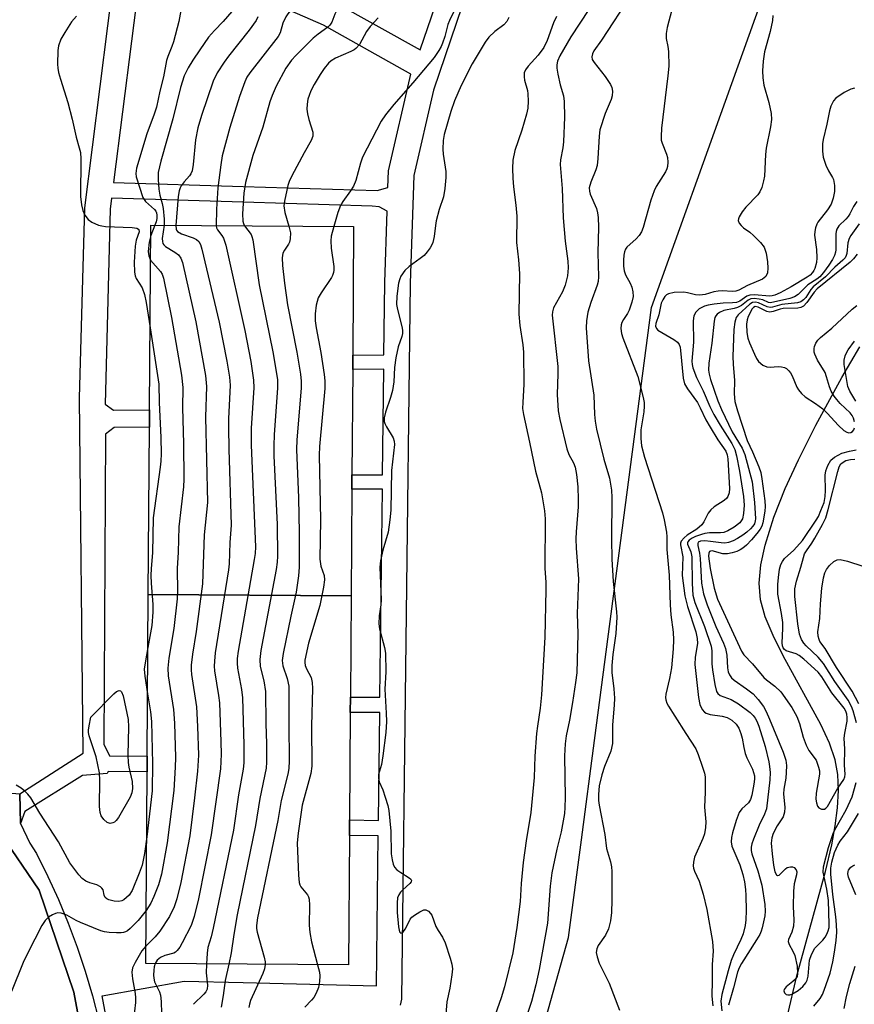
# Model space of a CAD drawing. Units: inches. Extents: x 1279762 to 1285762, y 509452 to 513452.
# Drawn here: x 1280495 to 1280691, y 509749 to 509981 of the extents above; entities that cross this region are included whole.
import ezdxf

# ---------------------------------------------------------------- set-up
doc = ezdxf.new("R2010")
doc.units = ezdxf.units.IN
doc.header["$MEASUREMENT"] = 0
for name, color, linetype in [('BLDG-Footprint', 5, 'Continuous'), ('HYDRO-Single Line Stream', 4, 'Continuous'), ('NTRL-Trees', 3, 'Continuous'), ('TRANS-Non Street Sidewalk', 7, 'Continuous'), ('TRANS-Parking Lot', 4, 'Continuous'), ('TRANS-Street Sidewalk', 7, 'Continuous'), ('Undefined', 1, 'Continuous')]:
    doc.layers.add(name, color=color, linetype=linetype)

msp = doc.modelspace()

# ---------------------------------------------------------------- linework, layer by layer
at = {"layer": 'BLDG-Footprint'}
for points, elevation in [([(1280572.59, 509844.82), (1280524.84, 509845.15), (1280525.12, 509884.57), (1280525.15, 509888.64), (1280525.45, 509932.13), (1280573.2, 509931.8), (1280572.99, 509901.53), (1280572.97, 509898.13), (1280572.79, 509873.35), (1280572.77, 509869.97)], 317.11), ([(1280572.59, 509844.82), (1280572.43, 509820.91), (1280572.4, 509817.31), (1280572.23, 509792.01), (1280572.2, 509788.34), (1280571.99, 509757.83), (1280524.24, 509758.16), (1280524.55, 509803.32), (1280524.58, 509807.02), (1280524.84, 509845.15)], 314.17)]:
    msp.add_lwpolyline(points, close=True, dxfattribs=dict(at, elevation=elevation))
at = {"layer": 'HYDRO-Single Line Stream'}
msp.add_lwpolyline([(1280675.32, 509745.57), (1280677.57, 509755.24), (1280684.36, 509779.86), (1280685.81, 509786.1), (1280686.64, 509790.6), (1280687.19, 509794.88), (1280687.41, 509798.93), (1280687.25, 509802.7), (1280686.64, 509806.16), (1280685.27, 509810.08), (1280683.22, 509814.47), (1280674.39, 509830.67), (1280672.01, 509835.44), (1280670.14, 509839.89), (1280669.02, 509843.9), (1280668.74, 509847.8), (1280669.14, 509852.12), (1280670.11, 509856.77), (1280672.16, 509863.33), (1280674.85, 509870.1), (1280677.95, 509876.87), (1280682.07, 509885), (1280688.15, 509896.26), (1280692.43, 509903.51)], dxfattribs=at)
at = {"layer": 'NTRL-Trees'}
msp.add_lwpolyline([(1280471.59, 509624.91), (1280517.75, 509639.42), (1280545.72, 509679.77), (1280566.46, 509696.65), (1280615.52, 509734.63), (1280623.81, 509764.29), (1280626.85, 509787.35), (1280629.93, 509810.7), (1280643.37, 509912.74), (1280681.17, 510018.37), (1280747.76, 510152.63), (1280747.76, 510214.89), (1280696.75, 510265.39)], dxfattribs=at)
at = {"layer": 'TRANS-Non Street Sidewalk'}
for points in [[(1280568.67, 509984.72, 0), (1280588.86, 509973.42, 0), (1280597.56, 509998.87, 0)], [(1280515.07, 509744.65, 0), (1280514, 509750.55, 0), (1280533.3, 509754.04, 0), (1280547.2, 509753.69, 0), (1280578.55, 509752.9, 0), (1280578.99, 509788.24, 0), (1280572.2, 509788.34, 0), (1280572.23, 509792.01, 0), (1280579.04, 509791.9, 0), (1280579.36, 509817.35, 0), (1280572.4, 509817.31, 0), (1280572.43, 509820.91, 0), (1280579.4, 509820.95, 0), (1280579.99, 509869.94, 0), (1280572.77, 509869.97, 0), (1280572.79, 509873.35, 0), (1280580.03, 509873.31, 0), (1280580.3, 509898.21, 0), (1280572.97, 509898.13, 0), (1280572.99, 509901.53, 0), (1280580.34, 509901.6, 0), (1280580.53, 509918.61, 0), (1280581.07, 509935.46, 0), (1280579.23, 509936.49, 0), (1280577.57, 509936.64, 0), (1280547.2, 509937.57, 0), (1280516.18, 509938.51, 0), (1280515.84, 509935.88, 0), (1280514.66, 509889.97, 0), (1280516.65, 509888.53, 0), (1280525.15, 509888.64, 0), (1280525.12, 509884.57, 0), (1280516.83, 509884.47, 0), (1280514.75, 509882.88, 0), (1280514.38, 509809.84, 0), (1280515.7, 509807.07, 0), (1280524.58, 509807.02, 0), (1280524.55, 509803.32, 0), (1280515.38, 509803.38, 0), (1280515.12, 509802.97, 0), (1280509.35, 509802.45, 0), (1280495.72, 509793.96, 0), (1280494.76, 509791.17, 0), (1280494.55, 509798.15, 0), (1280509.51, 509807.72, 0), (1280508.64, 509891.43, 0), (1280509.85, 509936.19, 0), (1280517.13, 509993.47, 0)], [(1280602.75, 509995.64, 0), (1280591.98, 509963.96, 0), (1280587.35, 509943.87, 0), (1280586.53, 509918.49, 0), (1280584.51, 509749.78, 0), (1280584.14, 509748.37, 0)]]:
    msp.add_polyline3d(points, dxfattribs=at)
msp.add_polyline3d([(1280586.7, 509967.75, 0), (1280566.12, 509979.29, 0), (1280547.2, 509987.58, 0), (1280539.7, 509990.87, 0), (1280525.86, 509997.79, 0), (1280523.01, 509992.19, 0), (1280516.65, 509942.21, 0), (1280547.2, 509941.28, 0), (1280578.71, 509940.32, 0), (1280581.25, 509940.99, 0), (1280581.44, 509944.93, 0)], close=True, dxfattribs=at)
at = {"layer": 'TRANS-Parking Lot'}
msp.add_polyline3d([(1280489.84, 509788.98, 0), (1280499.16, 509775.46, 0), (1280507.28, 509751.45, 0), (1280515.23, 509708.86, 0), (1280511.96, 509667.27, 0), (1280504.14, 509649, 0), (1280499.1, 509645.35, 0), (1280493.07, 509645.22, 0)], dxfattribs=at)
at = {"layer": 'TRANS-Street Sidewalk'}
for points in [[(1280403.43, 509805.58), (1280494.55, 509798.15), (1280494.76, 509791.17), (1280496.93, 509786.54), (1280498.47, 509784.09), (1280501.16, 509778.71), (1280503.66, 509773.24), (1280505.97, 509767.68), (1280508.08, 509762.04), (1280509.99, 509756.34), (1280511.7, 509750.57), (1280513.21, 509744.75)], [(1280515.23, 509708.86), (1280507.28, 509751.45), (1280499.16, 509775.46), (1280489.84, 509788.98)]]:
    msp.add_lwpolyline(points, dxfattribs=at)
at = {"layer": 'Undefined'}
msp.add_line((1280526.37, 509932.12, 322), (1280525.43, 509929.73, 322), dxfattribs=at)
for points, elevation in [([(1280552.72, 509995.49), (1280552.48, 509994.52), (1280551.91, 509993.14), (1280550.39, 509989.89), (1280549.53, 509988.4), (1280548.7, 509987.33), (1280542.47, 509980.11), (1280540.4, 509977.98), (1280539.04, 509976.4), (1280536.94, 509973.48), (1280535.3, 509970.99), (1280534.24, 509969.25), (1280533.32, 509967.33), (1280532.43, 509964.59), (1280530.64, 509957.17), (1280527.77, 509947.2), (1280527.19, 509944.54), (1280527.14, 509942.88), (1280527.29, 509940.65), (1280527.55, 509939.19), (1280528.11, 509937.21), (1280528.32, 509936.09), (1280528.59, 509933.52), (1280528.56, 509932.11)], 320), ([(1280563.34, 509990.33), (1280559.56, 509984.21), (1280557.68, 509981.91), (1280557.22, 509981.22), (1280556.52, 509979.71), (1280555.9, 509977.49), (1280555.43, 509976.6), (1280548.71, 509968.07), (1280548.04, 509966.98), (1280547.56, 509965.9), (1280546.34, 509962.43), (1280544.02, 509955.13), (1280542.25, 509948.5), (1280541.88, 509946.33), (1280541.24, 509940.95), (1280540.91, 509935.88), (1280540.83, 509932.02)], 316), ([(1280632.86, 509989.46), (1280624.35, 509976.51), (1280621.76, 509972.04), (1280621.23, 509970.75), (1280621.06, 509969.95), (1280621.08, 509969.13), (1280621.31, 509967.74), (1280621.86, 509965.23), (1280622.61, 509962.65), (1280622.8, 509961.29), (1280622.85, 509957.61), (1280622.66, 509951.77), (1280622.48, 509950.33), (1280621.93, 509947.56), (1280621.85, 509946.42), (1280622.33, 509940.82), (1280622.58, 509933.89), (1280623.02, 509928.41), (1280623.61, 509923.67), (1280623.7, 509922.06), (1280623.54, 509920.22), (1280623.05, 509918.04), (1280622.4, 509916.46), (1280620.27, 509912.65), (1280620.01, 509911.7), (1280619.97, 509910.9), (1280621.27, 509898.86), (1280621.32, 509897.09), (1280621.15, 509892.25), (1280621.38, 509888.39), (1280621.78, 509886.36), (1280623.38, 509879.42), (1280623.9, 509878.09), (1280624.99, 509876.18), (1280625.38, 509875.11), (1280625.68, 509873.41), (1280626, 509870.52), (1280626.12, 509867.53), (1280626.11, 509865.74), (1280625.59, 509859.89), (1280625.52, 509858.24), (1280625.61, 509856.05), (1280626.19, 509848.81), (1280625.81, 509840.62), (1280625.97, 509835.82), (1280625.73, 509826.66), (1280625.49, 509824.35), (1280624.76, 509819.71), (1280624.05, 509815.49), (1280623.27, 509811.81), (1280623.04, 509809.93), (1280622.88, 509807.12), (1280623.03, 509797.26), (1280622.98, 509794.96), (1280622.87, 509793.52), (1280622.05, 509789.17), (1280621.04, 509785.12), (1280619.86, 509779.58), (1280619.48, 509776.4), (1280618.83, 509767.71), (1280616.91, 509756.78), (1280616.09, 509753.17), (1280615.08, 509749.26), (1280612.17, 509740.48)], 304), ([(1280638.55, 509986.52), (1280631.54, 509975.75), (1280629.79, 509973.21), (1280629.42, 509972.48), (1280629.3, 509971.84), (1280629.41, 509971.16), (1280629.83, 509970.43), (1280632.42, 509967.19), (1280633.72, 509965.32), (1280634.05, 509964.58), (1280634.16, 509963.75), (1280634.08, 509962.6), (1280633.88, 509961.77), (1280632.44, 509958.42), (1280631.2, 509954.61), (1280631, 509953.15), (1280630.7, 509947.88), (1280630.52, 509946.23), (1280630.21, 509945.15), (1280629.06, 509942.24), (1280628.71, 509940.92), (1280628.73, 509940.18), (1280628.9, 509939.47), (1280630.37, 509936.08), (1280630.66, 509935.01), (1280630.82, 509933.92), (1280630.9, 509931.69), (1280630.68, 509925.64), (1280630.85, 509919.98), (1280630.76, 509918.83), (1280630.57, 509918.01), (1280629.08, 509913.89), (1280628.39, 509911.66), (1280628.06, 509909.62), (1280627.99, 509907.95), (1280628.54, 509900.17), (1280629.79, 509892.08), (1280629.92, 509887.53), (1280630.06, 509885.93), (1280630.43, 509884.06), (1280632.16, 509877.04), (1280633.44, 509872.57), (1280633.91, 509869.7), (1280634, 509867.96), (1280633.94, 509858.12), (1280634.03, 509853.41), (1280634.36, 509848.21), (1280635.15, 509841.06), (1280635.22, 509839.8), (1280634.94, 509835.97), (1280634.21, 509830.98), (1280634.04, 509828.43), (1280634.05, 509826.73), (1280634.52, 509822.92), (1280634.62, 509820.67), (1280634.58, 509819.07), (1280634.15, 509814.38), (1280634.16, 509810.04), (1280633.77, 509808.19), (1280632.25, 509804.6), (1280631.62, 509802.64), (1280631.06, 509800.02), (1280630.86, 509797.99), (1280630.88, 509796.56), (1280630.99, 509795.45), (1280632.37, 509788.61), (1280632.76, 509785.24), (1280633.71, 509782.13), (1280633.92, 509780.98), (1280633.99, 509779.87), (1280634.02, 509773.07), (1280633.9, 509770.19), (1280633.7, 509768.21), (1280633.22, 509766.34), (1280632.49, 509764.89), (1280630.81, 509762.42), (1280630.46, 509761.62), (1280630.35, 509760.81), (1280630.52, 509759.77), (1280631.04, 509758.22), (1280633.4, 509753.54), (1280635.83, 509747.17)], 302), ([(1280572.17, 509986.04), (1280569.85, 509983.56), (1280569.13, 509982.64), (1280568.73, 509981.89), (1280568.03, 509979.98), (1280567.62, 509979.26), (1280567.09, 509978.79), (1280564.81, 509977.15), (1280563.68, 509976.22), (1280559.56, 509972.12), (1280558.58, 509971.02), (1280557.21, 509969.12), (1280554.99, 509964.91), (1280554.01, 509962.67), (1280553.49, 509961.21), (1280551.83, 509955.25), (1280549.44, 509948.52), (1280547.7, 509942.2), (1280547.32, 509939.7), (1280547, 509934.83), (1280547.13, 509933.11), (1280547.27, 509932.56), (1280547.53, 509931.98)], 314), ([(1280532.72, 509983.95), (1280532.01, 509980.13), (1280530.75, 509975.36), (1280530.4, 509974.27), (1280529.41, 509971.92), (1280529.12, 509970.94), (1280528.44, 509967.09), (1280527.59, 509963.73), (1280526.77, 509959.97), (1280526.23, 509958.28), (1280524.46, 509953.67), (1280522.08, 509945.61), (1280521.91, 509944.33), (1280521.99, 509943.53), (1280523.52, 509938.64), (1280524.17, 509937.68), (1280526.27, 509935.86), (1280526.59, 509935.45), (1280526.77, 509935.01), (1280526.86, 509934.52), (1280526.84, 509933.73), (1280526.65, 509932.9), (1280526.37, 509932.12)], 322), ([(1280597.08, 509983.09), (1280595.75, 509980.37), (1280595.36, 509979.42), (1280594.66, 509976.6), (1280594.16, 509975.01), (1280593.84, 509974.25), (1280593.29, 509973.27), (1280592.14, 509971.68), (1280587.16, 509965.67), (1280582.7, 509960.6), (1280580.73, 509958.11), (1280579.67, 509956.62), (1280575.3, 509948.13), (1280574.81, 509946.73), (1280573.68, 509942.7), (1280573.16, 509941.33), (1280572.49, 509940.23), (1280570.65, 509937.75), (1280570.09, 509936.75), (1280569.46, 509935.1), (1280568.57, 509931.83)], 310), ([(1280648.14, 509982.89), (1280647.08, 509978.71), (1280646.82, 509977.29), (1280646.84, 509976.15), (1280647.21, 509974.2), (1280647.34, 509973.06), (1280647.43, 509969.59), (1280647.22, 509967.34), (1280645.74, 509955), (1280645.61, 509953), (1280645.66, 509952.16), (1280645.84, 509951.44), (1280646.88, 509948.85), (1280647.11, 509948.06), (1280647.19, 509947), (1280647.09, 509945.94), (1280646.97, 509945.42), (1280646.64, 509944.68), (1280644.44, 509941.25), (1280643.95, 509940.26), (1280643.22, 509938.03), (1280641.4, 509931.63), (1280641, 509930.61), (1280640.42, 509929.72), (1280639.72, 509928.9), (1280637.57, 509926.93), (1280637.26, 509926.5), (1280636.97, 509925.84), (1280636.82, 509925.06), (1280636.76, 509923.92), (1280636.77, 509922.49), (1280636.9, 509921.37), (1280637.21, 509920.47), (1280638.3, 509918.44), (1280638.71, 509917.5), (1280638.96, 509916.46), (1280639.01, 509915.35), (1280638.73, 509913.98), (1280638.09, 509912.11), (1280637.73, 509911.36), (1280636.73, 509909.93), (1280636.36, 509909.18), (1280636.21, 509908.64), (1280636.16, 509907.78), (1280636.3, 509906.64), (1280636.64, 509905.56), (1280640.13, 509896.45), (1280641.4, 509891.52), (1280641.62, 509890.35), (1280641.65, 509889.53), (1280641.52, 509888.19), (1280640.86, 509883.92), (1280640.86, 509881.89), (1280641.02, 509880.17), (1280641.69, 509877.45), (1280645.97, 509864.39), (1280646.36, 509862.7), (1280646.85, 509859.84), (1280646.93, 509858.7), (1280646.95, 509855.73), (1280647.54, 509849.66), (1280647.73, 509842.71), (1280647.93, 509840.36), (1280648.48, 509836.21), (1280648.56, 509834.42), (1280648.48, 509832.33), (1280648.04, 509827.85), (1280647.57, 509825.3), (1280646.74, 509821.65), (1280646.67, 509820.82), (1280646.72, 509820.29), (1280646.96, 509819.53), (1280647.35, 509818.82), (1280648.88, 509816.49), (1280651.43, 509812.34), (1280653.79, 509808.79), (1280654.35, 509807.45), (1280655.38, 509804.4), (1280655.81, 509803.01), (1280655.97, 509802.15), (1280656.03, 509798.58), (1280655.85, 509795), (1280656.12, 509791.52), (1280656.07, 509790.21), (1280655.8, 509788.76), (1280655.46, 509787.63), (1280653.52, 509783.23), (1280653.25, 509782.09), (1280653.18, 509781.22), (1280653.23, 509780.68), (1280653.45, 509779.92), (1280654.57, 509777.56), (1280655.53, 509774.54), (1280656.39, 509770.88), (1280657.7, 509763.37), (1280657.9, 509761.1), (1280657.63, 509757.93), (1280657.66, 509754.2), (1280657.56, 509750.52), (1280657.77, 509748.23)], 300), ([(1280507.89, 509981.39), (1280506.75, 509980.02), (1280505.14, 509977.51), (1280504.26, 509975.97), (1280503.68, 509974.41), (1280503.49, 509973.29), (1280503.47, 509970.04), (1280503.53, 509969.16), (1280503.72, 509968.1), (1280504.14, 509966.52), (1280505.89, 509961.07), (1280506.93, 509957.11), (1280507.88, 509952.85), (1280508.59, 509950.34), (1280508.83, 509949.23), (1280508.92, 509947.77), (1280508.85, 509938.87), (1280509.1, 509936.92), (1280509.41, 509935.58), (1280509.86, 509934.53), (1280510.69, 509933.44), (1280511.56, 509932.82), (1280513.07, 509932.17), (1280513.87, 509931.96), (1280514.73, 509931.86), (1280521.06, 509931.6), (1280522.13, 509931.4), (1280522.52, 509931.22), (1280522.64, 509931.09), (1280522.66, 509930.58), (1280522, 509928.64), (1280521.76, 509927.21), (1280521.49, 509923.44), (1280521.6, 509921.07), (1280521.74, 509920.2), (1280521.95, 509919.61), (1280523.41, 509917.34), (1280523.97, 509915.83), (1280524.34, 509913.92), (1280525.28, 509907.92)], 324), ([(1280550.67, 509981.19), (1280550.25, 509980.35), (1280548.61, 509978.06), (1280543.72, 509971.94), (1280542.68, 509970.52), (1280541.08, 509968.05), (1280540.15, 509966.08), (1280537.35, 509958), (1280536.51, 509955.08), (1280535.94, 509952.25), (1280535.41, 509946.43), (1280535.14, 509944.95), (1280534.84, 509944.22), (1280534.56, 509943.78), (1280533.29, 509942.33), (1280532.61, 509941.41), (1280532.34, 509940.92), (1280532.09, 509940.2), (1280531.85, 509938.87), (1280531.3, 509932.09)], 318), ([(1280578.99, 509980.96), (1280577.06, 509978.93), (1280576.23, 509977.8), (1280574.55, 509974.74), (1280573.74, 509973.78), (1280573.32, 509973.45), (1280572.56, 509973.04), (1280568.94, 509971.52), (1280567.93, 509970.9), (1280567.3, 509970.34), (1280566.24, 509969.02), (1280565.33, 509967.66), (1280563.92, 509965.29), (1280563.14, 509963.79), (1280562.69, 509962.69), (1280562.44, 509961.84), (1280562.25, 509960.68), (1280562.19, 509959.51), (1280562.33, 509958.39), (1280562.63, 509957), (1280563.55, 509954.08), (1280563.55, 509953.09), (1280563.19, 509952.12), (1280561.51, 509949.16), (1280558.66, 509943.74), (1280558.03, 509942.42), (1280557.7, 509941.49), (1280556.89, 509937.82), (1280556.77, 509936.66), (1280557, 509935.12), (1280557.94, 509931.91)], 312), ([(1280621.01, 509981.27), (1280620.31, 509979.84), (1280618.77, 509975.65), (1280617.98, 509974), (1280616.65, 509972.23), (1280614.28, 509969.63), (1280613.69, 509968.74), (1280613.39, 509968.03), (1280613.33, 509967.07), (1280613.44, 509966.31), (1280614.11, 509963.87), (1280614.25, 509963.05), (1280614.31, 509961.37), (1280614.2, 509959.7), (1280613.88, 509958.26), (1280612.84, 509954.55), (1280611.18, 509949.74), (1280610.73, 509947.43), (1280610.63, 509945.48), (1280610.67, 509943.23), (1280610.86, 509941.19), (1280611.42, 509936.89), (1280611.64, 509934.28), (1280611.56, 509928.04), (1280612.05, 509923.98), (1280612.29, 509920.72), (1280612.1, 509911.18), (1280612.36, 509908.53), (1280613.04, 509903.95), (1280613.17, 509902.19), (1280613.32, 509894.71), (1280613.01, 509890.36), (1280613, 509888.97), (1280613.21, 509887.56), (1280614.63, 509881.03), (1280616, 509874.21), (1280617.42, 509869.07), (1280618.12, 509864.85), (1280618.28, 509862.97), (1280618.23, 509851.36), (1280618.48, 509847.91), (1280618.5, 509846.24), (1280618.26, 509835.06), (1280617.46, 509821.47), (1280617.15, 509818.35), (1280616.47, 509814.1), (1280616.28, 509812.35), (1280615.84, 509807), (1280615.69, 509802), (1280614.96, 509793.75), (1280613.87, 509787.12), (1280613.13, 509781.94), (1280612.62, 509777.05), (1280612.39, 509772.79), (1280611.62, 509766.66), (1280610.66, 509760.69), (1280608.72, 509752.69), (1280607.96, 509750.12), (1280606.03, 509744.77)], 306), ([(1280671.92, 509981.57), (1280671.84, 509980.39), (1280671.28, 509977.81), (1280669.97, 509972.95), (1280669.65, 509970.76), (1280669.51, 509968.54), (1280669.61, 509966.83), (1280669.85, 509965.13), (1280671.02, 509961.06), (1280671.51, 509958.47), (1280671.62, 509957.02), (1280671.41, 509955.28), (1280670.35, 509950.25), (1280670.21, 509948.77), (1280669.97, 509943.69), (1280669.77, 509942.58), (1280669.32, 509940.99), (1280668.88, 509939.99), (1280668.39, 509939.31), (1280665.61, 509936.38), (1280664.72, 509935.27), (1280664.01, 509934.13), (1280663.82, 509933.67), (1280663.76, 509933.22), (1280664, 509932.61), (1280664.46, 509932.03), (1280665.04, 509931.5), (1280666.54, 509930.49), (1280667.41, 509929.73), (1280669.04, 509928.07), (1280669.88, 509926.94), (1280670.34, 509925.56), (1280670.71, 509923.5), (1280670.77, 509922.02), (1280670.64, 509920.89), (1280670.26, 509920.08), (1280669.92, 509919.74), (1280669.46, 509919.45), (1280666, 509917.93), (1280663.96, 509916.82), (1280663.23, 509916.58), (1280662.39, 509916.53), (1280660.09, 509916.65), (1280659.04, 509916.63), (1280658.06, 509916.44), (1280655.98, 509915.82), (1280654.76, 509915.64), (1280653.73, 509915.74), (1280651.8, 509916.23), (1280650.96, 509916.33), (1280648.66, 509916.24), (1280647.32, 509915.96), (1280646.88, 509915.69), (1280646.51, 509915.3), (1280646.04, 509914.58), (1280645.66, 509913.8), (1280645.44, 509912.98), (1280645.12, 509911.02), (1280644.36, 509908.97), (1280644.27, 509908.36), (1280644.51, 509907.79), (1280644.88, 509907.44), (1280648.64, 509905.23), (1280649.49, 509904.54), (1280649.86, 509904.03), (1280650.09, 509903.37), (1280650.21, 509902.59), (1280650.82, 509896.11), (1280651.16, 509894.78), (1280651.85, 509893.58), (1280654.19, 509890.32), (1280654.83, 509889.14), (1280656.19, 509886.25), (1280657.14, 509884.53), (1280658.97, 509881.6), (1280660.85, 509878.9), (1280661.19, 509878.02), (1280661.35, 509877.12), (1280661.73, 509870.09), (1280661.65, 509869.07), (1280661.34, 509868.2), (1280661.08, 509867.8), (1280660.48, 509867.25), (1280658.15, 509865.79), (1280657.33, 509865.1), (1280656.68, 509864.25), (1280655.67, 509862.22), (1280655.2, 509861.57), (1280654.03, 509860.5), (1280651.79, 509859.12), (1280651.02, 509858.48), (1280650.37, 509857.68), (1280650.2, 509857.25), (1280650.16, 509856.84), (1280650.74, 509854.01), (1280650.61, 509849.59), (1280651.2, 509844.84), (1280651.85, 509842.32), (1280653.8, 509836.29), (1280654.13, 509834.74), (1280654.15, 509833.58), (1280653.64, 509830.36), (1280653.58, 509828.59), (1280654.42, 509820.83), (1280654.73, 509819.2), (1280655.3, 509818.03), (1280655.82, 509817.43), (1280656.2, 509817.14), (1280657.16, 509816.81), (1280660, 509816.44), (1280661.16, 509816.17), (1280662.3, 509815.54), (1280663.28, 509814.56), (1280663.89, 509813.62), (1280664.42, 509812.37), (1280664.72, 509811.31), (1280665.11, 509809.05), (1280665.45, 509807.69), (1280665.84, 509806.66), (1280667.14, 509803.95), (1280667.41, 509803.17), (1280667.58, 509802.39), (1280667.59, 509801.59), (1280667.44, 509800.43), (1280666.97, 509797.83), (1280666.69, 509796.82), (1280666.24, 509796.03), (1280664.61, 509794.63), (1280664.01, 509793.75), (1280663.32, 509791.87), (1280662.45, 509788.99), (1280662.18, 509787.83), (1280662.13, 509786.81), (1280662.31, 509785.8), (1280664.16, 509781.39), (1280664.85, 509779.15), (1280665.26, 509777.41), (1280665.49, 509775.65), (1280665.58, 509774.19), (1280665.67, 509770.69), (1280665.61, 509768.49), (1280665.42, 509767.12), (1280664.94, 509765.2), (1280664.4, 509763.85), (1280662.65, 509760.19), (1280662.13, 509758.9), (1280661.4, 509756.49), (1280659.91, 509750.85), (1280659.72, 509749.27), (1280659.93, 509747.03)], 298), ([(1280691.17, 509964.44), (1280690.33, 509964.22), (1280688.76, 509963.39), (1280686.78, 509962.05), (1280686.21, 509961.43), (1280685.6, 509960.18), (1280685.29, 509959.08), (1280684.68, 509955.97), (1280683.77, 509952.32), (1280683.64, 509951.27), (1280683.65, 509949.56), (1280683.82, 509948.16), (1280684.43, 509946.3), (1280685.02, 509944.94), (1280686, 509943.36), (1280686.21, 509942.89), (1280686.45, 509941.52), (1280686.46, 509940.11), (1280686.17, 509938.5), (1280685.67, 509937.11), (1280684.82, 509935.79), (1280682.56, 509932.84), (1280682.28, 509932.36), (1280681.97, 509931.53), (1280681.8, 509930.67), (1280681.78, 509929.82), (1280682.18, 509926.44), (1280682.29, 509924.48), (1280682.19, 509923.35), (1280681.83, 509921.95), (1280681.59, 509921.44), (1280681.28, 509921), (1280680.7, 509920.4), (1280680.04, 509919.87), (1280676.22, 509917.6), (1280673.65, 509916.18), (1280672.41, 509915.62), (1280671.77, 509915.46), (1280671.11, 509915.42), (1280667.63, 509915.73), (1280666.51, 509915.68), (1280665.79, 509915.4), (1280664.15, 509914.25), (1280663.36, 509913.94), (1280662.4, 509913.82), (1280660.26, 509913.76), (1280658.08, 509913.54), (1280656.67, 509913.32), (1280655.87, 509913.08), (1280654.62, 509912.4), (1280653.82, 509911.67), (1280653.36, 509910.76), (1280653.2, 509909.62), (1280653.25, 509904.55), (1280652.89, 509900.06), (1280652.92, 509899.29), (1280653.06, 509898.56), (1280653.97, 509896.23), (1280655.53, 509893.09), (1280657.12, 509889.41), (1280658.02, 509887.53), (1280659.51, 509885.02), (1280662.25, 509880.73), (1280662.97, 509879.31), (1280663.4, 509877.82), (1280664.07, 509874.15), (1280665.03, 509868.25), (1280665.18, 509866.15), (1280665.06, 509864.23), (1280664.75, 509862.93), (1280664.13, 509861.98), (1280662.8, 509860.95), (1280661.33, 509860.1), (1280660.37, 509859.76), (1280659.59, 509859.67), (1280657, 509859.64), (1280655.95, 509859.48), (1280655.1, 509859.25), (1280653.69, 509858.75), (1280652.9, 509858.39), (1280652.25, 509857.92), (1280651.94, 509857.55), (1280651.84, 509857.3), (1280651.85, 509856.95), (1280652.65, 509855.18), (1280652.88, 509854.01), (1280652.91, 509847.72), (1280653.07, 509844.93), (1280653.54, 509843.2), (1280655.85, 509837.62), (1280657.44, 509832.95), (1280657.6, 509831.82), (1280657.6, 509828.77), (1280657.7, 509827.36), (1280658.26, 509823.89), (1280658.69, 509822.23), (1280658.95, 509821.78), (1280659.52, 509821.35), (1280662.1, 509820.36), (1280663.86, 509819.39), (1280666.58, 509817.31), (1280667.31, 509816.6), (1280667.78, 509815.99), (1280668.17, 509815.28), (1280668.65, 509814.06), (1280670.13, 509809.31), (1280670.99, 509805.67), (1280671.16, 509804.6), (1280671.27, 509803.16), (1280671.23, 509801.47), (1280670.43, 509794.63), (1280670, 509793.37), (1280668.72, 509790.74), (1280667.35, 509787.46), (1280666.97, 509786.35), (1280666.85, 509785.57), (1280666.86, 509784.81), (1280667.02, 509784.01), (1280668.42, 509779.99), (1280669.33, 509776.65), (1280670.06, 509772.08), (1280670.13, 509770.54), (1280670.04, 509769.44), (1280669.45, 509766.59), (1280669.19, 509765.76), (1280668.85, 509765.01), (1280668.12, 509763.77), (1280664.53, 509758.21), (1280663.98, 509757.19), (1280663.62, 509756.12), (1280662.68, 509752.42), (1280661.49, 509748.34)], 296), ([(1280691.72, 509937.72), (1280690.94, 509936.56), (1280690.08, 509934.8), (1280689.69, 509934.16), (1280689.16, 509933.53), (1280687.51, 509931.96), (1280687.01, 509931.23), (1280686.84, 509930.63), (1280686.79, 509930.09), (1280686.79, 509926.33), (1280686.72, 509925.76), (1280686.49, 509924.99), (1280686.02, 509924.05), (1280685.11, 509922.68), (1280683.88, 509920.98), (1280683, 509920), (1280682.3, 509919.44), (1280680.16, 509918.07), (1280677.92, 509915.8), (1280677, 509915.24), (1280675.95, 509914.89), (1280671.4, 509913.87), (1280670.95, 509913.92), (1280669.54, 509914.53), (1280668.69, 509914.74), (1280667.54, 509914.87), (1280666.72, 509914.77), (1280666.09, 509914.45), (1280664.57, 509913.25), (1280663.62, 509912.75), (1280662.85, 509912.49), (1280660.43, 509912), (1280659.37, 509911.59), (1280658.81, 509911.16), (1280658.51, 509910.79), (1280658.28, 509910.35), (1280658.08, 509909.54), (1280657.6, 509904.31), (1280656.88, 509899.6), (1280656.8, 509897.96), (1280656.9, 509897.01), (1280657.27, 509895.75), (1280659, 509890.79), (1280659.81, 509888.68), (1280662.33, 509883.42), (1280664.73, 509879.58), (1280665.34, 509878.12), (1280667.05, 509871.63), (1280667.62, 509866.77), (1280667.86, 509862.97), (1280667.8, 509862.44), (1280667.59, 509861.8), (1280667.2, 509861.19), (1280666.65, 509860.57), (1280665.82, 509859.8), (1280664.88, 509859.09), (1280663.62, 509858.28), (1280662.57, 509857.74), (1280661.46, 509857.38), (1280660.61, 509857.24), (1280659.74, 509857.27), (1280657.27, 509857.64), (1280655.88, 509857.74), (1280654.87, 509857.69), (1280654.35, 509857.44), (1280654.23, 509857.11), (1280654.25, 509856.67), (1280654.67, 509854.86), (1280654.85, 509853.57), (1280655.15, 509847.79), (1280655.61, 509845.3), (1280656.48, 509842.65), (1280658.52, 509837.59), (1280660.31, 509833.65), (1280660.79, 509832.38), (1280661.1, 509830.86), (1280661.22, 509827.88), (1280661.45, 509826.88), (1280661.74, 509826.18), (1280662.19, 509825.5), (1280662.81, 509824.91), (1280665.76, 509822.91), (1280667.27, 509821.68), (1280668.47, 509820.41), (1280669.7, 509818.75), (1280670.38, 509817.53), (1280671.18, 509815.75), (1280674.4, 509807.99), (1280674.98, 509806.1), (1280675.14, 509804.8), (1280675.11, 509803.21), (1280674.98, 509801.85), (1280674.55, 509799.22), (1280674.48, 509798.18), (1280674.72, 509794.93), (1280674.68, 509793.8), (1280674.56, 509793.26), (1280674.34, 509792.76), (1280672.95, 509790.65), (1280672.03, 509788.8), (1280671.68, 509787.75), (1280671.56, 509786.5), (1280671.74, 509784), (1280672.06, 509781.35), (1280672.42, 509779.8), (1280672.82, 509779.08), (1280673.07, 509778.94), (1280673.4, 509779.02), (1280673.73, 509779.27), (1280674.88, 509780.51), (1280675.34, 509780.76), (1280676.08, 509780.97), (1280676.56, 509780.97), (1280676.99, 509780.8), (1280677.45, 509780.26), (1280677.55, 509779.79), (1280677.48, 509779.05), (1280676.98, 509776.93), (1280676.8, 509775.26), (1280676.72, 509771.58), (1280676.88, 509768.42), (1280676.83, 509767), (1280676.43, 509765.59), (1280675.62, 509763.84), (1280675.58, 509763.36), (1280675.78, 509762.63), (1280676.68, 509761.09), (1280677.11, 509760.06), (1280677.63, 509757.54), (1280677.78, 509755.86), (1280677.63, 509755.11), (1280677.25, 509754.46), (1280676.65, 509753.91), (1280675.1, 509752.72), (1280674.59, 509752.07), (1280674.54, 509751.71), (1280674.68, 509751.29), (1280675.07, 509750.89), (1280675.49, 509750.76), (1280675.96, 509750.79), (1280676.44, 509750.96), (1280677.88, 509751.81), (1280678.99, 509752.75), (1280679.71, 509753.65), (1280680, 509754.23), (1280680.29, 509755.21), (1280680.59, 509758.98), (1280681.01, 509760.32), (1280681.82, 509761.78), (1280683.7, 509763.7), (1280684.22, 509764.37), (1280684.67, 509765.08), (1280684.99, 509765.84), (1280685.17, 509766.63), (1280685.23, 509767.42), (1280685.04, 509773.02), (1280684.68, 509775.69), (1280683.78, 509779.7), (1280683.86, 509780.93), (1280685.06, 509785.51), (1280686.15, 509788.84), (1280686.55, 509789.68), (1280689.2, 509794.35), (1280690.59, 509797.48), (1280691.57, 509800.83)], 294), ([(1280528.56, 509932.11), (1280528.1, 509929.02), (1280528.14, 509928.27), (1280528.28, 509927.86), (1280528.52, 509927.5), (1280528.91, 509927.13), (1280531.12, 509925.79), (1280531.96, 509925.12), (1280532.49, 509924.36), (1280532.86, 509923.34), (1280536, 509909.4), (1280538.27, 509896.72), (1280538.54, 509894.16), (1280538.3, 509886.91), (1280538.75, 509866.76), (1280538.02, 509859.17), (1280537.63, 509847.6), (1280536.1, 509836.39), (1280535.21, 509831.07), (1280534.93, 509828.45), (1280534.93, 509827.37), (1280535.04, 509826.29), (1280536.19, 509818.67), (1280536.42, 509814.02), (1280536.62, 509807.23), (1280536.43, 509803.52), (1280535.74, 509797.25), (1280534.58, 509788.27), (1280532.48, 509777.3), (1280531.54, 509773.41), (1280530.92, 509771.56), (1280529.86, 509769.29), (1280527.56, 509765.83), (1280526.43, 509764.45), (1280524.27, 509762.3)], 320), ([(1280531.3, 509932.09), (1280531.38, 509931.23), (1280531.48, 509930.94), (1280531.72, 509930.65), (1280532.64, 509930.13), (1280535.39, 509929.15), (1280536.15, 509928.79), (1280536.72, 509928.31), (1280537.1, 509927.58), (1280537.42, 509926.45), (1280541.54, 509909.25), (1280543.31, 509900.13), (1280543.94, 509896.33), (1280544.12, 509894.42), (1280543.73, 509886.5), (1280543.7, 509884.44), (1280543.78, 509879.39), (1280544.36, 509861.43), (1280544.05, 509857.34), (1280543.85, 509852.32), (1280543.73, 509850.9), (1280540.6, 509831.41), (1280540.4, 509829.41), (1280540.37, 509828.26), (1280540.45, 509827.17), (1280541.4, 509821.33), (1280541.6, 509819.56), (1280541.95, 509810.38), (1280541.98, 509807.48), (1280541.84, 509804.04), (1280539.66, 509788.51), (1280536.62, 509773.43), (1280535.66, 509769.23), (1280534.94, 509767.16), (1280532.81, 509763.03), (1280532.23, 509762.02), (1280531.63, 509761.22), (1280531.28, 509760.88), (1280530.85, 509760.63), (1280528.69, 509760.04), (1280527.74, 509759.59), (1280526.93, 509758.96), (1280526.42, 509758.14)], 318), ([(1280540.83, 509932.02), (1280540.92, 509931.52), (1280541.12, 509931.01), (1280542.17, 509929.72), (1280542.55, 509929.1), (1280543.07, 509927.43), (1280547.57, 509907.34), (1280548.96, 509900.04), (1280549.64, 509895.62), (1280549.69, 509893.79), (1280549.09, 509884.35), (1280549.06, 509880.34), (1280550.07, 509856.34), (1280549.98, 509854.82), (1280549.77, 509853.36), (1280546, 509831.78), (1280545.77, 509830.05), (1280545.75, 509828.92), (1280545.84, 509827.79), (1280546.78, 509822.75), (1280547.03, 509820.77), (1280547.34, 509809.73), (1280547.3, 509805.42), (1280547.19, 509803.98), (1280546.08, 509797.9), (1280544.88, 509789.62), (1280540.14, 509766.51), (1280539.66, 509764.47), (1280538.89, 509761.95), (1280538.7, 509760.58), (1280538.52, 509758.06)], 316), ([(1280547.53, 509931.98), (1280549.03, 509929.93), (1280549.24, 509929.46), (1280549.44, 509928.69), (1280550.98, 509918.09), (1280554.18, 509902.27), (1280555.23, 509895.76), (1280555.26, 509893.75), (1280554.46, 509882.8), (1280554.39, 509880.15), (1280554.44, 509877.8), (1280555.21, 509861.58), (1280555.3, 509854.14), (1280555.2, 509852.71), (1280554.97, 509851.03), (1280551.37, 509831.93), (1280551.07, 509829.82), (1280551.17, 509828.18), (1280552.05, 509824.76), (1280552.46, 509822.28), (1280552.53, 509814.73), (1280552.67, 509809.97), (1280552.66, 509805.65), (1280552.59, 509804.22), (1280551.1, 509797.09), (1280550.12, 509790.72), (1280545.78, 509769.63), (1280544.99, 509764.99), (1280544.39, 509760.73), (1280543.84, 509758.02)], 314), ([(1280557.94, 509931.91), (1280558.3, 509930.3), (1280558.26, 509928.94), (1280558.09, 509928.16), (1280557.87, 509927.67), (1280556.91, 509926.26), (1280556.55, 509925.51), (1280556.38, 509924.44), (1280556.48, 509922.66), (1280556.88, 509918.5), (1280557.62, 509913.35), (1280559.82, 509902.19), (1280560.66, 509897.07), (1280560.86, 509895.35), (1280560.82, 509893.72), (1280559.83, 509881.55), (1280559.72, 509879.27), (1280560.2, 509867.87), (1280560.36, 509859.63), (1280560.37, 509851.57), (1280560.18, 509849.51), (1280559.67, 509845.69), (1280558.38, 509840.03), (1280556.6, 509831.23), (1280556.36, 509829.58), (1280556.49, 509828.29), (1280557.58, 509825.35), (1280557.94, 509823.49), (1280557.9, 509814.6), (1280558.02, 509805.94), (1280557.95, 509804.16), (1280557.68, 509802.75), (1280556.16, 509796.57), (1280555.36, 509791.84), (1280550.55, 509768.94), (1280550.28, 509767.17), (1280550.3, 509766.41), (1280550.44, 509765.58), (1280552.14, 509759.7), (1280552.36, 509758.58), (1280552.36, 509757.97)], 312), ([(1280568.57, 509931.83), (1280567.94, 509929.54), (1280567.8, 509928.46), (1280567.93, 509926.74), (1280568.53, 509922.4), (1280568.55, 509921.53), (1280568.47, 509920.96), (1280568.25, 509920.3), (1280567.99, 509919.81), (1280565.56, 509916.23), (1280564.86, 509914.99), (1280564.41, 509913.3), (1280564.13, 509911.25), (1280564.16, 509909.64), (1280564.35, 509907.99), (1280565.45, 509902.14), (1280566.29, 509896.95), (1280566.45, 509895.46), (1280566.38, 509893.68), (1280565.17, 509880.01), (1280565.05, 509877.97), (1280565.42, 509862.69), (1280565.2, 509853.42), (1280565.44, 509851.82), (1280566.24, 509849.62), (1280566.36, 509848.59), (1280566.11, 509846.86), (1280565.2, 509842.5), (1280562.6, 509833.65), (1280561.7, 509829.65), (1280561.67, 509829.09), (1280561.77, 509828.4), (1280562.1, 509827.62), (1280563.2, 509825.59), (1280563.46, 509824.42), (1280563.48, 509822.96), (1280563.26, 509814.14), (1280563.36, 509804.69), (1280563.08, 509802.95), (1280561.1, 509795.48), (1280560.14, 509788.92), (1280559.92, 509786.61), (1280560.25, 509779.01), (1280560.4, 509777.29), (1280560.53, 509776.75), (1280560.75, 509776.25), (1280562.33, 509774.34), (1280562.59, 509773.89), (1280562.74, 509773.37), (1280562.82, 509771.94), (1280562.75, 509767.23), (1280562.88, 509765.51), (1280563.31, 509763.27), (1280564.71, 509757.88)], 310), ([(1280692.23, 509932.44), (1280690.31, 509929.73), (1280689.89, 509929), (1280689.62, 509927.98), (1280689.38, 509925.49), (1280689.23, 509924.98), (1280688.94, 509924.45), (1280688.45, 509923.9), (1280686.57, 509922.24), (1280684.34, 509920), (1280681.47, 509917.62), (1280680.92, 509916.99), (1280679.67, 509915.13), (1280679.18, 509914.55), (1280678.54, 509914.11), (1280677.78, 509913.87), (1280674.02, 509913.42), (1280671.85, 509912.82), (1280671.33, 509912.75), (1280670.59, 509912.89), (1280668.59, 509913.87), (1280667.87, 509914), (1280667.17, 509913.92), (1280666.52, 509913.55), (1280663.77, 509910.98), (1280663.33, 509910.36), (1280662.96, 509909.29), (1280662.71, 509907.59), (1280662.55, 509901.21), (1280662.6, 509899.42), (1280662.88, 509895.56), (1280662.84, 509892.44), (1280663, 509890.6), (1280663.58, 509888.37), (1280665.91, 509881.37), (1280667.14, 509878.74), (1280668.61, 509875.17), (1280669.07, 509873.89), (1280669.38, 509872.34), (1280670.02, 509867.21), (1280670.11, 509865.87), (1280670.06, 509864.78), (1280669.57, 509861.99), (1280669.31, 509861.19), (1280668.96, 509860.51), (1280668.17, 509859.46), (1280666.88, 509857.97), (1280665.73, 509856.77), (1280664.89, 509856.07), (1280664.23, 509855.63), (1280663.49, 509855.28), (1280662.39, 509854.95), (1280661.25, 509854.74), (1280660.12, 509854.74), (1280657.67, 509855.38), (1280657.24, 509855.36), (1280657.01, 509855.23), (1280656.82, 509854.87), (1280656.78, 509854.18), (1280657.14, 509851.22), (1280658.08, 509846.6), (1280658.91, 509843.99), (1280664.52, 509831.75), (1280665.11, 509830.92), (1280667.17, 509828.8), (1280669.79, 509825.55), (1280670.45, 509824.98), (1280672.44, 509823.52), (1280673.8, 509822.15), (1280676.4, 509818.49), (1280677.62, 509816.37), (1280678.22, 509814.74), (1280679.04, 509811.51), (1280679.75, 509809.64), (1280680.39, 509808.38), (1280682.1, 509806.05), (1280682.72, 509804.45), (1280682.9, 509803.61), (1280682.91, 509802.75), (1280682.15, 509798.35), (1280682.09, 509796.86), (1280682.21, 509796.01), (1280682.49, 509795.26), (1280682.79, 509794.86), (1280683.41, 509794.53), (1280684.07, 509794.57), (1280684.44, 509794.81), (1280684.78, 509795.19), (1280687.24, 509799.47), (1280688.67, 509801.57), (1280688.92, 509802.17), (1280688.98, 509802.81), (1280688.84, 509804.93), (1280688.91, 509808.71), (1280688.74, 509811.29), (1280688.87, 509812.43), (1280689.41, 509815.28), (1280689.45, 509816.12), (1280689.35, 509816.91), (1280689.13, 509817.62), (1280688.74, 509818.31), (1280685.85, 509821.94), (1280683.51, 509825.69), (1280682.61, 509826.83), (1280679.25, 509829.88), (1280678.16, 509830.77), (1280677.42, 509831.13), (1280675.09, 509831.85), (1280674.68, 509832.14), (1280674.36, 509832.53), (1280674.17, 509832.99), (1280674.1, 509833.75), (1280674.29, 509837.09), (1280674.26, 509838.51), (1280674, 509840.62), (1280673.09, 509845.21), (1280673.08, 509847.46), (1280673.23, 509849.15), (1280673.53, 509851.11), (1280673.81, 509852.19), (1280674.17, 509852.93), (1280674.67, 509853.57), (1280676.89, 509855.54), (1280678.9, 509857.85), (1280682.13, 509862.6), (1280682.65, 509863.53), (1280683.27, 509864.88), (1280684, 509866.82), (1280684.28, 509868.21), (1280684.36, 509869.66), (1280684.29, 509873.24), (1280684.4, 509874.26), (1280684.85, 509875.52), (1280685.62, 509876.74), (1280686.45, 509877.49), (1280688.21, 509878.39), (1280689.98, 509878.93), (1280691.55, 509879.18)], 292), ([(1280525.43, 509929.73), (1280525.07, 509928.17), (1280524.8, 509925.97), (1280524.96, 509924.91), (1280525.39, 509923.89)], 322), ([(1280525.39, 509923.89), (1280527.7, 509921.26), (1280528.08, 509920.6), (1280528.42, 509919.62), (1280530.32, 509910.41), (1280532.65, 509896.77), (1280532.96, 509893.9), (1280532.87, 509889.08), (1280533.14, 509880.69), (1280533.23, 509872.3), (1280533.13, 509870.52), (1280531.99, 509861.03), (1280531.88, 509855.1), (1280531.62, 509851.21), (1280531.7, 509845.82), (1280531.63, 509844.09), (1280530.87, 509837.09), (1280529.7, 509830.12), (1280529.42, 509827.77), (1280529.55, 509825.95), (1280530.76, 509818.06), (1280531, 509814.77), (1280531.23, 509806.69), (1280531.16, 509804.44), (1280530.81, 509798.93), (1280529.31, 509786.61), (1280527.91, 509779.2), (1280527.22, 509776.73), (1280526.14, 509773.97), (1280525.41, 509772.36), (1280524.33, 509770.65)], 322), ([(1280691.83, 509925.31), (1280690.94, 509924.2), (1280690.11, 509923.43), (1280682.38, 509917.15), (1280681.65, 509916.32), (1280679.92, 509913.92), (1280679.13, 509913.09), (1280678.53, 509912.74), (1280677.85, 509912.55), (1280674.36, 509912.47), (1280673.67, 509912.32), (1280672.05, 509911.79), (1280671.26, 509911.64), (1280670.48, 509911.78), (1280668.45, 509912.84), (1280667.78, 509912.97), (1280667.37, 509912.78), (1280667.06, 509912.44), (1280666.11, 509910.64), (1280665.85, 509909.82), (1280665.75, 509908.78), (1280665.83, 509906.83), (1280666.02, 509905.49), (1280666.4, 509904.4), (1280667.59, 509901.76), (1280668.11, 509900.73), (1280668.58, 509900.03), (1280669.59, 509899.16), (1280670.54, 509898.73), (1280671.33, 509898.66), (1280673.2, 509898.82), (1280673.97, 509898.8), (1280674.69, 509898.64), (1280675.14, 509898.37), (1280675.73, 509897.82), (1280676.06, 509897.38), (1280676.45, 509896.63), (1280677.56, 509894), (1280678.01, 509893.31), (1280678.71, 509892.46), (1280679.56, 509891.72), (1280682.02, 509890.14), (1280683.67, 509888.87), (1280684.71, 509887.87), (1280687.39, 509884.95), (1280688.66, 509883.79), (1280689.33, 509883.37), (1280689.81, 509883.25), (1280690.29, 509883.31), (1280690.71, 509883.52), (1280691.01, 509883.9), (1280691.19, 509884.38)], 290), ([(1280691.18, 509885.84), (1280690.96, 509886.64), (1280690.63, 509887.3), (1280690.13, 509887.95), (1280687.83, 509890.12), (1280687, 509891.04), (1280686.38, 509891.88), (1280685.71, 509893.06), (1280685.29, 509894.06), (1280684.6, 509896.44), (1280684.22, 509897.46), (1280682.45, 509900.3), (1280681.81, 509901.72), (1280681.69, 509902.23), (1280681.65, 509903.05), (1280681.73, 509903.58), (1280682.07, 509904.35), (1280682.56, 509905.06), (1280683.15, 509905.7), (1280685.85, 509907.86), (1280690.6, 509912.33), (1280691.73, 509913.2)], 290), ([(1280525.28, 509907.92), (1280527.33, 509894.64), (1280527.42, 509890.39), (1280527.82, 509882.08), (1280527.84, 509878.28), (1280527.81, 509876.54), (1280527.66, 509875.09), (1280525.98, 509863.18), (1280525.83, 509854.93), (1280525.53, 509851.27), (1280525.47, 509849.56), (1280525.51, 509847.81), (1280525.88, 509842.74), (1280525.89, 509840.98), (1280525.64, 509837.81), (1280524.76, 509832.62)], 324), ([(1280691.47, 509890.69), (1280690.08, 509893), (1280689.63, 509894.14), (1280688.74, 509899.3), (1280688.75, 509900.37), (1280688.96, 509901.38), (1280689.25, 509902.06), (1280689.66, 509902.76), (1280691.18, 509904.79)], 292), ([(1280691.67, 509814.91), (1280690.89, 509817.69), (1280690.45, 509818.74), (1280689.65, 509820.22), (1280686.57, 509824.66), (1280683.86, 509828.89), (1280682.6, 509830.36), (1280679.76, 509833.01), (1280679.26, 509833.64), (1280678.71, 509834.54), (1280678.24, 509835.81), (1280677.79, 509838.2), (1280677.12, 509844.64), (1280677.1, 509846.46), (1280677.5, 509848.3), (1280678.51, 509851.56), (1280679.12, 509853.84), (1280679.43, 509854.67), (1280679.88, 509855.44), (1280681.12, 509857.18), (1280681.85, 509858.4), (1280683.65, 509861.59), (1280684.38, 509863.22), (1280684.97, 509865.17), (1280687.22, 509874.11), (1280687.57, 509875.18), (1280687.97, 509875.9), (1280688.46, 509876.34), (1280689.13, 509876.66), (1280690.22, 509876.95), (1280691.28, 509877.03)], 294), ([(1280692.17, 509819.33), (1280690.59, 509822.34), (1280686.9, 509827.91), (1280684.27, 509832.4), (1280683.04, 509834.07), (1280682.81, 509834.52), (1280682.6, 509835.29), (1280682.55, 509836.36), (1280683.04, 509839.48), (1280683.16, 509842.89), (1280683.45, 509846.61), (1280683.85, 509849.05), (1280684.19, 509850.19), (1280684.54, 509850.99), (1280685.24, 509851.92), (1280686.33, 509852.89), (1280687.05, 509853.31), (1280687.83, 509853.4), (1280689.53, 509852.99), (1280700.6, 509849.38)], 296), ([(1280524.76, 509832.62), (1280524.08, 509829.06), (1280523.9, 509827.51), (1280524.03, 509825.9), (1280524.68, 509821.72)], 324), ([(1280524.68, 509821.72), (1280525.34, 509817.46), (1280525.57, 509815.2), (1280525.83, 509805.3), (1280525.71, 509798.88), (1280524.45, 509788.05)], 324), ([(1280681.62, 509748.15), (1280683.1, 509749.97), (1280683.61, 509750.88), (1280684.05, 509751.88), (1280685.43, 509755.94), (1280686.07, 509758.55), (1280686.49, 509760.83), (1280686.88, 509763.62), (1280686.99, 509765.53), (1280686.96, 509767.38), (1280686.81, 509769.15), (1280686.09, 509774.46), (1280685.61, 509779.25), (1280685.63, 509780.65), (1280685.82, 509782.05), (1280686.45, 509784.31), (1280687.22, 509786.09), (1280687.77, 509787), (1280689.52, 509789.17), (1280692.09, 509793.5)], 296), ([(1280691.51, 509774.36), (1280689.76, 509778.51), (1280689.61, 509779.33), (1280689.65, 509779.83), (1280689.77, 509780.17), (1280690.3, 509780.85), (1280690.75, 509781.17), (1280691.25, 509781.4)], 298), ([(1280688.76, 509747.55), (1280689.31, 509750.37), (1280690.03, 509753.48), (1280691.32, 509757.56)], 298)]:
    msp.add_lwpolyline(points, dxfattribs=dict(at, elevation=elevation))
at = {"layer": 'Undefined', "elevation": 326}
msp.add_lwpolyline([(1280515.84, 509791.18), (1280515.18, 509791.41), (1280514.37, 509792.12), (1280513.76, 509792.98), (1280513.49, 509793.75), (1280513.37, 509795.2), (1280513.41, 509801.35), (1280513.31, 509803.09), (1280512.55, 509806.87), (1280510.93, 509811.81), (1280510.77, 509812.64), (1280510.76, 509813.18), (1280510.89, 509814.14), (1280511.33, 509816.2), (1280516.72, 509821.74), (1280517.34, 509822.27), (1280517.94, 509822.51), (1280518.25, 509822.4), (1280518.52, 509822.15), (1280518.95, 509821.24), (1280520.07, 509815.7), (1280520.17, 509813.93), (1280520.04, 509807.29), (1280520.07, 509805.56), (1280520.23, 509804.43), (1280521.01, 509801.06), (1280521.14, 509799.39), (1280520.98, 509798.37), (1280520.58, 509797.34), (1280517.79, 509792.55), (1280517.29, 509791.86), (1280516.9, 509791.5), (1280516.5, 509791.29)], close=True, dxfattribs=at)
at = {"layer": 'Undefined'}
for points in [[(1280609.78, 509981.05, 308), (1280609.26, 509980.1, 308), (1280608.59, 509979.34, 308), (1280606.42, 509977.79, 308), (1280605.04, 509976.44, 308), (1280604.21, 509975.26, 308), (1280601.12, 509970.16, 308), (1280598.5, 509965.07, 308), (1280596.96, 509961.41, 308), (1280596.09, 509958.94, 308), (1280594.51, 509953.5, 308), (1280594.3, 509952.06, 308), (1280594.21, 509950.03, 308), (1280594.31, 509948.87, 308), (1280594.95, 509944.8, 308), (1280594.91, 509943.36, 308), (1280594.69, 509940.77, 308), (1280594.37, 509938.8, 308), (1280593.37, 509935.86, 308), (1280592.64, 509933.17, 308), (1280592.45, 509932.06, 308), (1280592.16, 509929.47, 308), (1280591.86, 509928.05, 308), (1280591.65, 509927.52, 308), (1280591.22, 509926.78, 308), (1280590.54, 509925.85, 308), (1280589.78, 509924.99, 308), (1280588.89, 509924.26, 308), (1280586.29, 509922.4, 308), (1280585.25, 509921.44, 308), (1280584.32, 509920.11, 308), (1280584.05, 509919.48, 308), (1280583.79, 509918.48, 308), (1280583.37, 509915.43, 308), (1280583.3, 509913.45, 308), (1280583.5, 509912.29, 308), (1280584.57, 509908.28, 308), (1280584.71, 509907.43, 308), (1280584.73, 509906.64, 308), (1280584.58, 509905.89, 308), (1280583.7, 509903.48, 308), (1280583.17, 509900.92, 308), (1280582.82, 509898.63, 308), (1280582.65, 509895.22, 308), (1280582.36, 509893.21, 308), (1280581.87, 509891.51, 308), (1280580.67, 509888.12, 308), (1280580.38, 509886.72, 308), (1280580.41, 509885.91, 308), (1280580.55, 509885.38, 308), (1280580.94, 509884.6, 308), (1280582.48, 509882.06, 308), (1280582.74, 509881.28, 308), (1280582.79, 509880.45, 308), (1280582.13, 509874.36, 308), (1280581.93, 509865.01, 308), (1280581.75, 509862.68, 308), (1280581.33, 509859.78, 308), (1280580.11, 509855.59, 308), (1280579.56, 509853.02, 308), (1280579.39, 509851.58, 308), (1280579.7, 509843.86, 308), (1280579.62, 509842.68, 308), (1280579.24, 509840.09, 308), (1280579.15, 509838.19, 308), (1280579.31, 509837.06, 308), (1280580.46, 509832.66, 308), (1280580.68, 509831.28, 308), (1280580.81, 509826.88, 308), (1280580.51, 509822.85, 308), (1280580.89, 509817.17, 308), (1280580.95, 509815.17, 308), (1280580.82, 509812.58, 308), (1280580.1, 509807.1, 308), (1280579.77, 509805.09, 308), (1280579.09, 509802.7, 308), (1280579.06, 509801.77, 308), (1280579.25, 509800.99, 308), (1280580.04, 509799.09, 308), (1280580.62, 509797.4, 308), (1280581.24, 509795.4, 308), (1280581.5, 509794.25, 308), (1280581.96, 509789.34, 308), (1280582.05, 509783.99, 308), (1280582.24, 509782.61, 308), (1280582.51, 509781.56, 308), (1280582.84, 509780.86, 308), (1280583.38, 509780.27, 308), (1280584.3, 509779.6, 308), (1280586.3, 509778.37, 308), (1280586.66, 509778.06, 308), (1280586.83, 509777.73, 308), (1280586.73, 509777.39, 308), (1280586.45, 509777.04, 308), (1280584.81, 509775.56, 308), (1280584.27, 509774.97, 308), (1280583.84, 509774.34, 308), (1280583.56, 509773.63, 308), (1280583.43, 509772.51, 308), (1280583.48, 509770.16, 308), (1280583.76, 509766.85, 308), (1280584.01, 509765.65, 308), (1280584.28, 509765.31, 308), (1280584.57, 509765.37, 308), (1280584.89, 509765.63, 308), (1280585.42, 509766.38, 308), (1280586.52, 509768.63, 308), (1280586.87, 509769.06, 308), (1280587.54, 509769.6, 308), (1280588.78, 509770.36, 308), (1280589.77, 509770.79, 308), (1280590.24, 509770.83, 308), (1280590.82, 509770.53, 308), (1280591.32, 509769.99, 308), (1280591.59, 509769.54, 308), (1280592.57, 509766.89, 308), (1280593.11, 509765.94, 308), (1280594.16, 509764.38, 308), (1280594.76, 509763.08, 308), (1280595.97, 509759.45, 308), (1280596.36, 509758.05, 308), (1280596.46, 509756.91, 308), (1280596.32, 509755.48, 308), (1280595.83, 509752.33, 308), (1280595.16, 509749.16, 308), (1280594.82, 509745.28, 308)], [(1280524.45, 509788.05, 324), (1280523.94, 509784.1, 324), (1280523.36, 509781.38, 324), (1280522.69, 509779.44, 324), (1280521.03, 509775.36, 324), (1280520.33, 509774.31, 324), (1280519.73, 509773.7, 324), (1280519.07, 509773.19, 324), (1280518.61, 509772.95, 324), (1280517.92, 509772.78, 324), (1280516.83, 509772.85, 324), (1280515.5, 509773.2, 324), (1280515.04, 509773.42, 324), (1280514.71, 509773.71, 324), (1280514.44, 509774.27, 324), (1280514.18, 509775.56, 324), (1280513.92, 509775.92, 324), (1280513.57, 509776.23, 324), (1280512.68, 509776.7, 324), (1280511.08, 509777.19, 324), (1280510.12, 509777.6, 324), (1280509.26, 509778.24, 324), (1280508.48, 509779.04, 324), (1280506.37, 509781.9, 324), (1280503.69, 509786.81, 324), (1280499.29, 509793.58, 324), (1280497.13, 509797.22, 324), (1280496.48, 509798.08, 324), (1280495.73, 509798.82, 324), (1280494.9, 509799.46, 324), (1280493.68, 509800.17, 324)], [(1280524.33, 509770.65, 322), (1280522.42, 509768.3, 322), (1280520.58, 509766.44, 322), (1280519.9, 509765.89, 322), (1280519.43, 509765.62, 322), (1280518.96, 509765.46, 322), (1280518.43, 509765.38, 322), (1280517.31, 509765.38, 322), (1280515.61, 509765.51, 322), (1280514.49, 509765.67, 322), (1280513.67, 509765.88, 322), (1280508.86, 509767.84, 322), (1280507.83, 509768.34, 322), (1280505.68, 509769.59, 322), (1280504.33, 509770.04, 322), (1280503.5, 509770.09, 322), (1280503, 509769.98, 322), (1280502.26, 509769.66, 322), (1280501.32, 509769.08, 322), (1280500.55, 509768.34, 322), (1280499.77, 509767.12, 322), (1280496.45, 509760.71, 322), (1280495.37, 509758.39, 322), (1280492.62, 509751.57, 322)], [(1280524.27, 509762.3, 320), (1280523.32, 509761.14, 320), (1280521.71, 509758.42, 320), (1280521.13, 509757.14, 320), (1280520.98, 509756.17, 320), (1280521.11, 509754.53, 320), (1280521.76, 509751.08, 320), (1280521.85, 509750.07, 320), (1280521.81, 509749, 320), (1280521.32, 509744.87, 320)], [(1280526.42, 509758.14, 318), (1280526.22, 509757.43, 318), (1280526.11, 509756.59, 318), (1280526.05, 509755.46, 318), (1280526.1, 509754.73, 318), (1280526.33, 509753.88, 318), (1280527.46, 509751.5, 318), (1280527.71, 509750.68, 318), (1280527.87, 509749.26, 318), (1280527.95, 509746.37, 318)], [(1280538.52, 509758.06, 316), (1280538.48, 509755.98, 316), (1280538.81, 509753.11, 316), (1280538.72, 509752.16, 316), (1280538.42, 509751.53, 316), (1280537.94, 509750.93, 316), (1280535.46, 509748.56, 316)], [(1280543.84, 509758.02, 314), (1280542.95, 509754.16, 314), (1280542.47, 509750.61, 314), (1280541.98, 509747.86, 314)], [(1280552.36, 509757.97, 312), (1280552.17, 509756.93, 312), (1280551.8, 509755.85, 312), (1280548.9, 509749.43, 312), (1280548.67, 509748.63, 312), (1280548.54, 509747.78, 312)], [(1280564.71, 509757.88, 310), (1280565.14, 509756.14, 310), (1280565.25, 509755.28, 310), (1280565.17, 509753.9, 310), (1280564.9, 509752.53, 310), (1280564.38, 509751.19, 310), (1280563.84, 509750.19, 310), (1280563.31, 509749.52, 310), (1280561.73, 509747.91, 310)]]:
    msp.add_polyline3d(points, dxfattribs=at)

doc.saveas('drawing.dxf')
